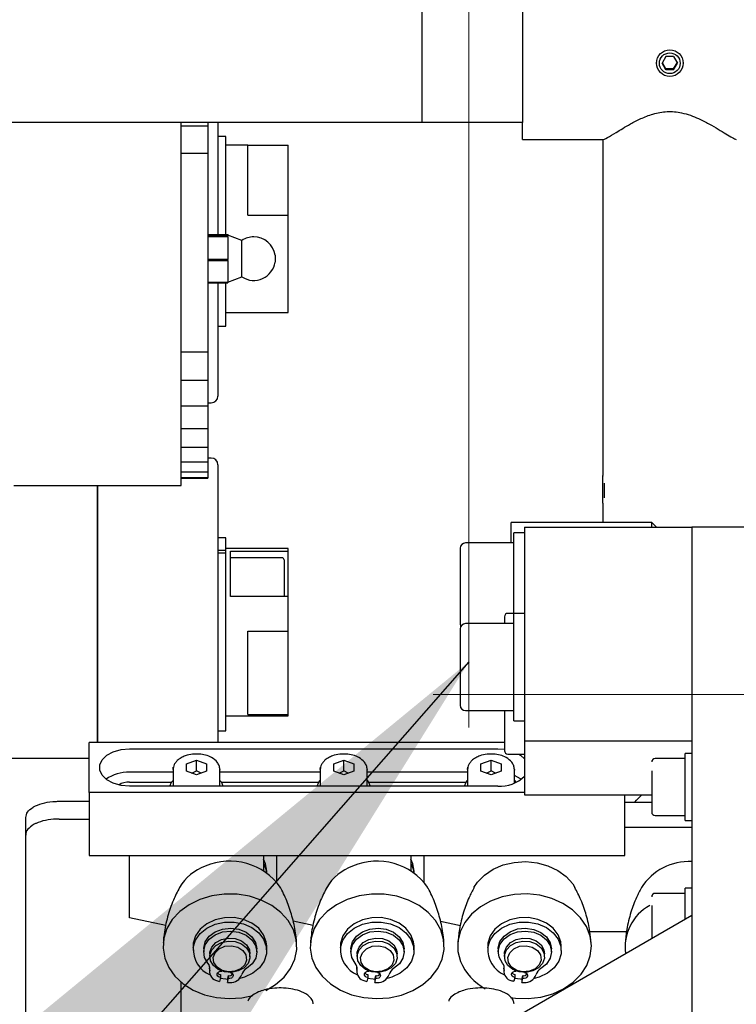
# Model space of a CAD drawing. Units: millimetres. Extents: x 11 to 419, y 1 to 296.
# Drawn here: x 207 to 211, y 245 to 251 of the extents above; entities that cross this region are included whole.
import ezdxf

# ---------------------------------------------------------------- set-up
doc = ezdxf.new("R2010")
doc.units = ezdxf.units.MM
doc.linetypes.add('CENTERX2', pattern=[20.32, 12.7, -2.54, 2.54, -2.54])
doc.dimstyles.new('SLDDIMSTYLE3', dxfattribs={"dimtxt": 0.18, "dimasz": 3.302, "dimexe": 0, "dimexo": 0.0625, "dimgap": 0, "dimtad": 0, "dimtih": 1, "dimtoh": 1, "dimdec": 0, "dimrnd": 1e-09, "dimzin": 0, "dimdsep": 46, "dimtxsty": 'Standard', "dimsah": 1, "dimcen": 0.09, "dimadec": 0, "dimazin": 0, "dimtfac": 3.302, "dimtdec": 0, "dimtofl": 0, "dimtmove": 0, "dimatfit": 3, "dimfxl": 0, "dimfrac": 2, "dimtolj": 1, "dimtzin": 0, "dimarcsym": 0})

msp = doc.modelspace()

# ---------------------------------------------------------------- linework, layer by layer
at = {"color": 7, "linetype": 'CENTERX2', "lineweight": 18}
for p, q in [((209.855963, 279.577685), (209.855963, 204.731217)), ((148.683074, 246.756135), (299.091183, 246.756135))]:
    msp.add_line(p, q, dxfattribs=at)
at = {"color": 7, "linetype": 'Continuous', "lineweight": 25}
for p, q in [((209.575963, 250.172135), (209.575963, 250.972135)), ((210.175963, 250.972135), (210.175963, 250.172135)), ((211.032869, 250.566661), (211.009775, 250.526814)), ((211.079057, 250.566661), (211.032869, 250.566661)), ((211.079057, 250.566661), (211.102151, 250.526814)), ((210.975963, 250.528557), (210.975963, 250.527709)), ((211.032869, 250.486966), (211.009775, 250.526814)), ((211.032869, 250.493938), (211.011795, 250.5303)), ((211.032869, 250.493938), (211.032869, 250.486966)), ((211.079057, 250.493938), (211.032869, 250.493938)), ((211.079057, 250.486966), (211.032869, 250.486966)), ((211.079057, 250.493938), (211.100131, 250.5303)), ((211.079057, 250.486966), (211.102151, 250.526814)), ((211.079057, 250.493938), (211.079057, 250.486966)), ((211.135963, 250.527709), (211.135963, 250.528557)), ((209.575963, 250.172135), (205.175963, 250.172135)), ((208.135963, 248.003115), (208.135963, 250.172135)), ((208.295963, 250.150271), (208.135963, 250.150271)), ((208.295963, 250.172135), (208.295963, 250.147122)), ((208.295963, 250.150271), (208.295963, 250.143836)), ((208.295963, 250.143836), (208.295963, 250.119157)), ((208.355963, 250.172135), (208.355963, 249.503443)), ((210.175963, 250.172135), (209.575963, 250.172135)), ((210.175963, 250.072135), (210.175963, 250.172135)), ((208.295963, 250.119157), (208.295963, 250.101122)), ((208.295963, 250.101122), (208.295963, 250.075687)), ((208.295963, 250.075687), (208.295963, 250.058074)), ((208.403963, 250.089736), (208.355963, 250.089736)), ((208.403963, 249.503443), (208.403963, 250.089736)), ((208.295963, 250.058074), (208.295963, 249.990941)), ((208.535963, 250.037866), (208.403963, 250.037866)), ((208.535963, 250.037844), (208.775963, 250.037844)), ((208.535963, 249.620081), (208.535963, 250.037844)), ((208.775963, 249.620081), (208.775963, 250.037844)), ((210.175963, 250.072135), (210.658344, 250.072135)), ((210.655963, 250.072135), (210.655963, 248.064613)), ((208.295963, 249.986736), (208.135963, 249.986736)), ((208.295963, 249.990941), (208.295963, 249.986736)), ((208.295963, 249.986736), (208.295963, 249.978282)), ((208.295963, 249.978282), (208.295963, 249.951202)), ((208.295963, 249.951202), (208.295963, 249.933319)), ((208.295963, 249.933319), (208.295963, 249.910652)), ((208.295963, 249.910652), (208.295963, 249.893228)), ((208.295963, 249.893228), (208.295963, 249.820652)), ((208.295963, 249.820652), (208.295963, 249.810498)), ((208.295963, 249.810498), (208.295963, 249.809536)), ((208.295963, 249.809536), (208.295963, 249.798903)), ((208.295963, 249.798903), (208.295963, 249.770026)), ((208.295963, 249.770026), (208.295963, 249.752694)), ((208.295963, 249.752694), (208.295963, 249.733302)), ((208.295963, 249.733302), (208.295963, 249.716458)), ((208.295963, 249.716458), (208.295963, 249.640058)), ((208.295963, 249.640058), (208.295963, 249.627872)), ((208.295963, 249.627872), (208.295963, 249.622391)), ((208.295963, 249.622391), (208.295963, 249.609705)), ((208.295963, 249.609705), (208.295963, 249.579677)), ((208.535963, 249.620081), (208.775963, 249.620081)), ((208.775963, 249.037887), (208.775963, 249.620081)), ((208.295963, 249.579677), (208.295963, 249.563283)), ((208.295963, 249.563283), (208.295963, 249.547599)), ((208.295963, 249.547599), (208.295963, 249.53171)), ((208.295963, 249.53171), (208.295963, 249.453194)), ((208.295963, 249.503443), (208.415963, 249.503443)), ((208.415963, 249.494865), (208.295963, 249.494865)), ((208.295963, 249.491672), (208.415963, 249.491672)), ((208.415963, 249.503443), (208.415963, 249.499154)), ((208.499845, 249.468839), (208.415963, 249.499369)), ((208.415963, 249.499154), (208.415963, 249.494865)), ((208.415963, 249.491672), (208.415963, 249.494865)), ((208.415963, 249.491672), (208.415963, 249.422549)), ((208.295963, 249.453194), (208.295963, 249.439249)), ((208.295963, 249.439249), (208.295963, 249.429371)), ((208.295963, 249.429371), (208.295963, 249.414916)), ((208.499845, 249.468671), (208.499845, 249.468839)), ((208.499845, 249.2499), (208.499845, 249.468671)), ((208.295963, 249.414916), (208.295963, 249.384407)), ((208.295963, 249.384407), (208.295963, 249.369317)), ((208.295963, 249.369317), (208.295963, 249.357692)), ((208.415963, 249.422549), (208.415963, 249.353425)), ((208.698415, 249.379369), (208.698415, 249.358262)), ((208.295963, 249.357692), (208.295963, 249.343113)), ((208.415963, 249.353425), (208.295963, 249.353425)), ((208.295963, 249.347598), (208.415963, 249.347598)), ((208.295963, 249.343113), (208.295963, 249.264235)), ((208.415963, 249.347598), (208.415963, 249.353425)), ((208.415963, 249.347598), (208.415963, 249.282763)), ((208.698415, 249.358262), (208.698415, 249.339369)), ((208.295963, 249.264235), (208.295963, 249.248842)), ((208.415963, 249.282763), (208.415963, 249.217929)), ((208.295963, 249.248842), (208.295963, 249.234787)), ((208.295963, 249.234787), (208.295963, 249.218885)), ((208.295963, 249.218885), (208.295963, 249.188578)), ((208.415963, 249.217929), (208.295963, 249.217929)), ((208.295963, 249.215295), (208.415963, 249.215295)), ((208.355963, 249.215295), (208.355963, 248.537866)), ((208.403963, 248.95647), (208.403963, 249.215295)), ((208.415963, 249.219369), (208.499845, 249.2499)), ((208.415963, 249.215295), (208.415963, 249.217929)), ((208.295963, 249.188578), (208.295963, 249.175129)), ((208.295963, 249.175129), (208.295963, 249.167822)), ((208.295963, 249.167822), (208.295963, 249.154878)), ((208.295963, 249.154878), (208.295963, 249.0774)), ((208.295963, 249.0774), (208.295963, 249.060903)), ((208.295963, 249.060903), (208.295963, 249.042986)), ((208.295963, 249.042986), (208.295963, 249.025993)), ((208.295963, 249.025993), (208.295963, 248.996564)), ((208.403963, 249.037866), (208.535963, 249.037866)), ((208.535963, 249.037887), (208.775963, 249.037887)), ((208.295963, 248.996564), (208.295963, 248.985056)), ((208.295963, 248.985056), (208.295963, 248.982231)), ((208.295963, 248.982231), (208.295963, 248.971212)), ((208.295963, 248.971212), (208.295963, 248.896864)), ((208.355963, 248.95647), (208.403963, 248.95647)), ((208.295963, 248.896864), (208.295963, 248.879632)), ((208.295963, 248.879632), (208.295963, 248.858252)), ((208.295963, 248.858252), (208.295963, 248.840548)), ((208.295963, 248.840548), (208.295963, 248.812654)), ((208.135963, 248.80332), (208.295963, 248.80332)), ((208.295963, 248.812654), (208.295963, 248.80332)), ((208.295963, 248.80332), (208.295963, 248.796217)), ((208.295963, 248.796217), (208.295963, 248.72666)), ((208.295963, 248.72666), (208.295963, 248.709077)), ((208.295963, 248.709077), (208.295963, 248.684713)), ((208.295963, 248.684713), (208.295963, 248.666692)), ((208.295963, 248.666692), (208.295963, 248.640957)), ((208.135963, 248.633716), (208.295963, 248.633716)), ((208.295963, 248.640957), (208.295963, 248.633716)), ((208.295963, 248.633801), (208.295963, 248.570589)), ((208.295963, 248.570589), (208.295963, 248.553049)), ((208.295963, 248.553049), (208.295963, 248.526244)), ((208.295963, 248.526244), (208.295963, 248.50831)), ((208.295963, 248.50831), (208.295963, 248.485308)), ((208.295963, 248.497866), (208.315963, 248.497866)), ((208.135963, 248.479965), (208.295963, 248.479965)), ((208.295963, 248.485308), (208.295963, 248.479965)), ((208.295963, 248.479965), (208.295963, 248.432139)), ((208.295963, 248.432139), (208.295963, 248.415033)), ((208.295963, 248.415033), (208.295963, 248.386386)), ((208.295963, 248.386386), (208.295963, 248.368938)), ((208.295963, 248.368938), (208.295963, 248.349184)), ((208.135963, 248.345501), (208.295963, 248.345501)), ((208.295963, 248.349184), (208.295963, 248.345501)), ((208.295963, 248.345501), (208.295963, 248.314401)), ((208.295963, 248.314401), (208.295963, 248.298111)), ((208.295963, 248.298111), (208.295963, 248.268263)), ((208.295963, 248.268263), (208.295963, 248.251692)), ((208.295963, 248.251692), (208.295963, 248.235626)), ((208.135963, 248.233327), (208.295963, 248.233327)), ((208.295963, 248.235626), (208.295963, 248.233327)), ((208.295963, 248.233327), (208.295963, 248.220006)), ((208.295963, 248.220006), (208.295963, 248.204896)), ((208.295963, 248.204896), (208.295963, 248.174513)), ((208.135963, 248.14595), (208.295963, 248.14595)), ((208.295963, 248.174513), (208.295963, 248.159189)), ((208.315963, 248.168284), (208.295963, 248.168284)), ((208.295963, 248.159189), (208.295963, 248.147171)), ((208.295963, 248.147171), (208.295963, 248.14595)), ((208.295963, 248.14595), (208.295963, 248.137471)), ((208.295963, 248.137471), (208.295963, 248.107231)), ((208.135963, 248.085322), (208.295963, 248.085322)), ((208.295963, 248.107231), (208.295963, 248.093496)), ((208.295963, 248.093496), (208.295963, 248.085794)), ((208.295963, 248.085794), (208.295963, 248.085322)), ((208.295963, 248.085322), (208.295963, 248.06792)), ((208.355963, 248.128284), (208.355963, 246.468989)), ((208.135963, 248.052796), (208.295963, 248.052796)), ((208.135963, 248.047771), (208.295963, 248.047771)), ((208.295963, 248.06792), (208.295963, 248.056081)), ((208.295963, 248.056081), (208.295963, 248.052866)), ((208.295963, 248.052866), (208.295963, 248.052796)), ((208.295963, 248.052796), (208.295963, 248.047771)), ((210.656027, 248.06434), (210.655963, 248.064228)), ((210.655963, 247.899828), (210.655963, 248.064228)), ((210.66624, 247.930935), (210.66624, 248.017418)), ((207.135963, 248.003115), (208.135963, 248.003115)), ((207.635963, 248.003115), (207.635963, 246.468989)), ((207.635963, 246.928057), (207.635963, 248.003115)), ((210.655963, 247.899828), (210.656027, 247.899717)), ((210.655963, 247.898348), (210.655963, 247.783477)), ((210.65621, 247.898924), (210.656907, 247.900553)), ((210.947963, 247.783477), (210.107963, 247.783477)), ((210.107963, 247.660743), (210.107963, 247.783477)), ((210.947963, 247.756135), (210.947963, 247.783477)), ((210.947963, 247.783477), (210.976977, 247.756135)), ((210.187963, 247.756135), (211.187963, 247.756135)), ((210.187963, 247.756135), (210.187963, 246.476135)), ((212.175963, 247.756135), (211.187963, 247.756135)), ((211.187963, 247.756135), (211.187963, 230.636135)), ((208.403963, 247.691445), (208.355963, 247.691445)), ((208.403963, 247.687078), (208.403963, 247.691445)), ((208.403963, 247.616119), (208.403963, 247.687078)), ((210.187963, 247.720743), (210.123963, 247.720743)), ((210.123963, 247.239054), (210.123963, 247.720743)), ((208.403963, 247.616119), (208.355963, 247.616119)), ((208.775963, 247.628284), (208.403963, 247.628284)), ((208.403963, 247.599808), (208.403963, 247.616119)), ((208.431963, 247.611137), (208.775963, 247.611137)), ((208.431963, 247.339978), (208.431963, 247.611137)), ((208.775963, 247.611137), (208.775963, 247.628284)), ((208.775963, 247.339978), (208.775963, 247.611137)), ((210.123963, 247.660743), (209.835963, 247.660743)), ((208.403963, 247.599808), (208.355963, 247.599808)), ((208.403963, 247.509717), (208.403963, 247.599808)), ((208.739963, 247.572135), (208.431963, 247.572135)), ((208.751963, 247.560135), (208.751963, 247.339978)), ((208.403963, 247.474879), (208.403963, 247.509717)), ((208.403963, 247.444674), (208.403963, 247.474879)), ((208.403963, 247.331362), (208.403963, 247.444674)), ((208.403963, 246.538641), (208.403963, 247.331362)), ((208.775963, 247.339978), (208.431963, 247.339978)), ((208.775963, 247.13296), (208.775963, 247.339978)), ((210.187963, 247.240306), (210.087963, 247.240306)), ((210.187963, 247.239054), (210.123963, 247.239054)), ((210.123963, 246.599054), (210.123963, 247.239054)), ((210.123963, 247.179054), (209.835963, 247.179054)), ((208.535963, 247.13296), (208.775963, 247.13296)), ((208.535963, 246.63509), (208.535963, 247.13296)), ((208.775963, 246.63509), (208.775963, 247.13296)), ((207.635963, 246.468989), (207.635963, 246.928057)), ((208.403963, 246.628284), (208.775963, 246.628284)), ((208.535963, 246.63509), (208.775963, 246.63509)), ((208.775963, 246.628284), (208.775963, 246.63509)), ((209.835963, 246.659054), (210.123963, 246.659054)), ((210.123963, 246.599054), (210.187963, 246.599054)), ((208.355963, 246.538641), (208.403963, 246.538641)), ((207.587963, 246.169903), (207.587963, 246.468989)), ((210.067963, 246.468989), (207.587963, 246.468989)), ((207.827963, 246.431603), (210.027963, 246.431603)), ((210.027963, 246.431603), (210.068698, 246.428693)), ((211.187963, 246.476135), (210.187963, 246.476135)), ((210.187963, 246.476135), (210.187963, 246.156135)), ((207.587963, 246.373291), (206.607963, 246.373291)), ((210.087963, 246.399733), (210.187963, 246.399733)), ((211.147963, 246.372208), (210.967963, 246.372208)), ((211.187963, 246.402208), (211.147963, 246.402208)), ((211.147963, 246.047333), (211.147963, 246.402208)), ((208.087963, 246.306932), (208.08982, 246.321094)), ((208.167963, 246.341031), (208.227963, 246.362615)), ((208.167963, 246.297861), (208.167963, 246.341031)), ((208.227963, 246.362615), (208.287963, 246.341031)), ((208.227963, 246.300043), (208.227963, 246.362615)), ((208.287963, 246.341031), (208.287963, 246.297861)), ((208.967963, 246.306932), (208.96982, 246.321094)), ((209.047963, 246.341031), (209.107963, 246.362615)), ((209.047963, 246.297861), (209.047963, 246.341031)), ((209.107963, 246.362615), (209.167963, 246.341031)), ((209.107963, 246.300043), (209.107963, 246.362615)), ((209.167963, 246.341031), (209.167963, 246.297861)), ((209.847963, 246.306932), (209.84982, 246.321094)), ((209.927963, 246.341031), (209.987963, 246.362615)), ((209.927963, 246.297861), (209.927963, 246.341031)), ((209.987963, 246.362615), (210.047963, 246.341031)), ((209.987963, 246.300043), (209.987963, 246.362615)), ((210.047963, 246.341031), (210.047963, 246.297861)), ((208.087963, 246.290817), (207.827963, 246.290817)), ((208.087963, 246.306932), (208.087963, 246.207289)), ((208.227963, 246.276277), (208.167963, 246.297861)), ((208.200616, 246.286114), (208.227963, 246.300043)), ((208.25531, 246.286114), (208.227963, 246.300043)), ((208.287963, 246.297861), (208.227963, 246.276277)), ((208.367963, 246.306932), (208.367892, 246.304151)), ((208.367963, 246.207289), (208.367963, 246.306932)), ((208.967963, 246.290817), (208.367963, 246.290817)), ((208.967963, 246.306932), (208.967963, 246.207289)), ((209.107963, 246.276277), (209.047963, 246.297861)), ((209.080616, 246.286114), (209.107963, 246.300043)), ((209.13531, 246.286114), (209.107963, 246.300043)), ((209.167963, 246.297861), (209.107963, 246.276277)), ((209.247963, 246.306932), (209.247892, 246.304151)), ((209.247963, 246.207289), (209.247963, 246.306932)), ((209.847963, 246.290817), (209.247963, 246.290817)), ((209.847963, 246.306932), (209.847963, 246.207289)), ((209.987963, 246.276277), (209.927963, 246.297861)), ((209.960616, 246.286114), (209.987963, 246.300043)), ((210.01531, 246.286114), (209.987963, 246.300043)), ((210.047963, 246.297861), (209.987963, 246.276277)), ((210.127963, 246.306932), (210.127892, 246.304151)), ((210.127963, 246.22619), (210.127963, 246.306932)), ((207.827963, 246.232246), (208.080004, 246.232246)), ((210.027963, 246.207289), (207.827963, 246.207289)), ((208.375922, 246.232246), (208.960004, 246.232246)), ((209.255922, 246.232246), (209.840004, 246.232246)), ((207.587963, 246.169903), (207.587963, 245.794473)), ((210.187963, 246.169903), (207.587963, 246.169903)), ((210.187963, 246.156135), (210.947963, 246.156135)), ((210.787963, 245.794473), (210.787963, 246.156135)), ((207.407963, 246.11744), (207.587963, 246.11744)), ((210.787963, 246.112645), (210.947963, 246.112645)), ((207.207963, 244.419146), (207.207963, 246.020802)), ((210.967963, 246.032208), (211.147963, 246.032208)), ((211.147963, 246.002208), (211.147963, 246.047333)), ((207.407963, 246.011534), (207.587963, 246.011534)), ((210.787963, 245.963102), (211.187963, 245.963102)), ((211.147963, 246.002208), (211.187963, 246.002208)), ((207.587963, 245.794473), (210.787963, 245.794473)), ((207.827963, 245.421215), (207.827963, 245.794473)), ((208.627963, 245.794473), (208.627963, 245.703905)), ((208.707963, 245.634393), (208.707963, 245.794473)), ((209.507963, 245.794473), (209.507963, 245.703905)), ((209.587963, 245.634393), (209.587963, 245.794473)), ((208.647963, 245.690876), (208.647963, 245.699567)), ((209.527963, 245.690876), (209.527963, 245.699567)), ((211.147963, 245.567411), (210.967963, 245.567411)), ((211.187963, 245.597411), (211.147963, 245.597411)), ((211.147963, 245.413041), (211.147963, 245.597411)), ((208.787963, 244.050494), (211.187963, 245.436135)), ((208.045442, 245.375637), (207.827963, 245.421215)), ((208.925442, 245.375637), (208.806292, 245.400608)), ((209.686292, 245.400608), (209.804983, 245.375733)), ((210.797499, 245.337385), (210.579151, 245.337385)), ((208.20935, 245.270419), (208.207963, 245.251129)), ((208.207963, 245.251129), (208.207963, 245.224959)), ((208.647963, 245.224959), (208.647963, 245.251129)), ((209.08935, 245.270419), (209.087963, 245.251129)), ((209.087963, 245.251129), (209.087963, 245.224959)), ((209.527963, 245.224959), (209.527963, 245.251129)), ((209.96935, 245.270419), (209.967963, 245.251129)), ((209.967963, 245.251129), (209.967963, 245.224959)), ((210.407963, 245.224959), (210.407963, 245.251129)), ((210.586282, 245.270842), (210.583254, 245.295985)), ((208.271198, 245.234975), (208.271198, 245.217528)), ((208.307963, 245.206266), (208.307963, 245.188819)), ((208.547963, 245.188819), (208.547963, 245.206266)), ((208.589198, 245.217528), (208.589198, 245.234975)), ((209.151198, 245.234975), (209.151198, 245.217528)), ((209.187963, 245.206266), (209.187963, 245.188819)), ((209.427963, 245.188819), (209.427963, 245.206266)), ((209.469198, 245.217528), (209.469198, 245.234975)), ((210.031324, 245.234957), (210.031324, 245.217511)), ((210.067963, 245.206266), (210.067963, 245.188819)), ((210.307963, 245.188819), (210.307963, 245.206266)), ((210.349324, 245.217511), (210.349324, 245.234957)), ((208.305898, 245.115399), (208.305898, 245.097952)), ((208.307182, 245.125986), (208.307596, 245.127849)), ((208.371745, 245.08222), (208.371745, 245.064773)), ((208.380212, 245.102712), (208.379999, 245.101757)), ((208.413871, 245.052649), (208.41903, 245.075764)), ((208.41903, 245.058317), (208.41903, 245.075764)), ((209.185898, 245.115399), (209.185898, 245.097952)), ((209.187182, 245.125986), (209.187596, 245.127849)), ((209.251745, 245.08222), (209.251745, 245.064773)), ((209.260212, 245.102712), (209.259999, 245.101757)), ((209.293871, 245.052649), (209.29903, 245.075764)), ((209.29903, 245.058317), (209.29903, 245.075764)), ((210.064521, 245.11579), (210.064521, 245.098343)), ((210.065942, 245.126921), (210.066493, 245.129328)), ((210.129951, 245.082659), (210.129951, 245.065213)), ((210.138913, 245.10316), (210.13867, 245.102131)), ((210.171703, 245.052766), (210.177152, 245.07584)), ((210.177152, 245.058393), (210.177152, 245.07584)), ((208.135963, 244.792464), (208.135963, 245.037306)), ((208.371745, 245.064773), (208.366586, 245.041658)), ((208.413871, 245.035202), (208.41903, 245.058317)), ((208.413871, 245.052649), (208.413871, 245.035202)), ((209.251745, 245.064773), (209.246586, 245.041658)), ((209.293871, 245.035202), (209.29903, 245.058317)), ((209.293871, 245.052649), (209.293871, 245.035202)), ((210.129951, 245.065213), (210.124502, 245.042139)), ((210.171703, 245.035319), (210.177152, 245.058393)), ((210.171703, 245.052766), (210.171703, 245.035319))]:
    msp.add_line(p, q, dxfattribs=at)
at = {"color": 7, "linetype": 'Continuous', "lineweight": 25, "flags": 128}
for points in [[(207.827963, 246.207289), (207.777251, 246.211832), (207.730648, 246.225093), (207.691928, 246.245999), (207.664229, 246.272854), (207.649795, 246.303484), (207.649795, 246.335407), (207.664229, 246.366038), (207.691928, 246.392893), (207.730648, 246.413798), (207.777251, 246.42706), (207.827963, 246.431603)], [(210.15365, 246.399733), (210.163998, 246.392893), (210.187963, 246.370828)], [(210.168095, 246.249053), (210.163998, 246.252107), (210.127963, 246.271916)], [(208.069326, 246.207289), (208.079023, 246.230725), (208.087963, 246.242567)], [(208.367963, 246.242567), (208.376903, 246.230725), (208.3866, 246.207289)], [(208.949326, 246.207289), (208.959023, 246.230725), (208.967963, 246.242567)], [(209.247963, 246.242567), (209.256903, 246.230725), (209.2666, 246.207289)], [(209.829326, 246.207289), (209.839023, 246.230725), (209.847963, 246.242567)], [(210.127963, 246.242567), (210.136903, 246.230725), (210.137174, 246.230291)], [(210.847348, 246.112645), (210.856988, 246.124303), (210.888623, 246.156135)], [(208.647963, 245.699567), (208.640467, 245.744102), (208.627963, 245.771252)], [(208.627963, 245.745082), (208.640467, 245.717932), (208.646707, 245.691758)], [(209.527963, 245.699567), (209.520467, 245.744102), (209.507963, 245.771252)], [(209.507963, 245.745082), (209.520467, 245.717932), (209.526707, 245.691758)], [(209.886249, 245.601599), (209.907296, 245.633538), (209.94888, 245.676265), (210.000913, 245.711296), (210.061121, 245.7371), (210.126872, 245.75255), (210.195294, 245.756969), (210.263395, 245.750165), (210.328199, 245.732436), (210.386874, 245.704556), (210.436856, 245.667743), (210.47596, 245.623607), (210.489597, 245.601745)], [(208.642928, 244.987289), (208.700735, 245.022298), (208.751174, 245.06681), (208.789932, 245.117983), (208.815607, 245.173968), (208.827272, 245.232743), (208.824504, 245.292181), (208.807405, 245.350136), (208.776592, 245.404513), (208.733178, 245.453346), (208.678733, 245.49487), (208.615225, 245.527585), (208.544948, 245.550308), (208.470443, 245.562218), (208.394403, 245.562884), (208.319576, 245.552282), (208.248666, 245.530797)], [(209.128666, 245.530797), (209.064237, 245.499203), (209.008616, 245.458643), (208.963815, 245.410583), (208.931452, 245.35676), (208.912697, 245.299119), (208.908228, 245.239743), (208.918206, 245.18078), (208.942272, 245.124358), (208.979554, 245.072519), (209.028706, 245.027135), (209.087951, 244.989846), (209.155148, 244.962001), (209.227868, 244.944606), (209.303483, 244.93829), (209.379259, 244.94328), (209.452459, 244.959397), (209.520437, 244.986057), (209.580735, 245.022298), (209.631174, 245.06681), (209.669932, 245.117983), (209.695607, 245.173968), (209.707272, 245.232743), (209.704504, 245.292181), (209.687405, 245.350136), (209.656592, 245.404513), (209.613178, 245.453346), (209.558733, 245.49487), (209.495225, 245.527585), (209.424948, 245.550308), (209.350443, 245.562218), (209.274403, 245.562884), (209.199576, 245.552282), (209.128666, 245.530797)], [(210.104218, 244.945204), (210.133507, 244.941183), (210.209487, 244.938723), (210.284689, 244.947555), (210.356395, 244.967358), (210.422013, 244.997418), (210.479172, 245.036648), (210.525806, 245.083629), (210.56023, 245.136664), (210.581199, 245.193836), (210.587955, 245.253079), (210.580255, 245.312252), (210.558376, 245.369215), (210.523109, 245.42191), (210.47573, 245.468433), (210.41795, 245.507102), (210.351857, 245.536519), (210.279841, 245.555622), (210.204504, 245.563719), (210.128569, 245.560519), (210.054781, 245.546136), (209.985807, 245.521091), (209.924139, 245.486289), (209.872006, 245.442988), (209.831293, 245.392752), (209.803471, 245.337397), (209.789545, 245.278925), (209.790019, 245.219448), (209.804876, 245.161116), (209.804876, 245.161116)], [(208.248666, 245.530797), (208.184237, 245.499203), (208.128616, 245.458643), (208.083815, 245.410583), (208.051452, 245.35676), (208.032697, 245.299119), (208.028228, 245.239743), (208.038206, 245.18078), (208.062272, 245.124358), (208.099554, 245.072519), (208.148706, 245.027135), (208.207951, 244.989846), (208.275148, 244.962001), (208.347868, 244.944606), (208.423483, 244.93829), (208.499259, 244.94328), (208.56487, 244.957166)], [(208.647963, 245.251129), (208.64551, 245.27675), (208.629619, 245.319916), (208.599986, 245.358394), (208.558629, 245.389563), (208.508367, 245.411297), (208.452627, 245.422116), (208.395205, 245.421282), (208.340016, 245.408853), (208.29082, 245.385675), (208.25097, 245.353328), (208.223182, 245.314016), (208.20935, 245.270419)], [(208.20935, 245.244249), (208.223182, 245.287847), (208.25097, 245.327158), (208.29082, 245.359505), (208.340016, 245.382683), (208.395205, 245.395112), (208.452627, 245.395946), (208.508367, 245.385127), (208.558629, 245.363393), (208.599986, 245.332224), (208.629619, 245.293746), (208.64551, 245.25058), (208.646576, 245.205668), (208.632744, 245.162071), (208.604956, 245.122759), (208.565106, 245.090412), (208.51591, 245.067234), (208.486861, 245.059167)], [(209.527963, 245.251129), (209.52551, 245.27675), (209.509619, 245.319916), (209.479986, 245.358394), (209.438629, 245.389563), (209.388367, 245.411297), (209.332627, 245.422116), (209.275205, 245.421282), (209.220016, 245.408853), (209.17082, 245.385675), (209.13097, 245.353328), (209.103182, 245.314016), (209.08935, 245.270419)], [(209.08935, 245.244249), (209.103182, 245.287847), (209.13097, 245.327158), (209.17082, 245.359505), (209.220016, 245.382683), (209.275205, 245.395112), (209.332627, 245.395946), (209.388367, 245.385127), (209.438629, 245.363393), (209.479986, 245.332224), (209.509619, 245.293746), (209.52551, 245.25058), (209.526576, 245.205668), (209.512744, 245.162071), (209.484956, 245.122759), (209.445106, 245.090412), (209.39591, 245.067234), (209.366861, 245.059167)], [(210.407963, 245.251129), (210.40551, 245.27675), (210.389619, 245.319916), (210.359986, 245.358394), (210.318629, 245.389563), (210.268367, 245.411297), (210.212627, 245.422116), (210.155205, 245.421282), (210.100016, 245.408853), (210.05082, 245.385675), (210.01097, 245.353328), (209.983182, 245.314016), (209.96935, 245.270419)], [(209.96935, 245.244249), (209.983182, 245.287847), (210.01097, 245.327158), (210.05082, 245.359505), (210.100016, 245.382683), (210.155205, 245.395112), (210.212627, 245.395946), (210.268367, 245.385127), (210.318629, 245.363393), (210.359986, 245.332224), (210.389619, 245.293746), (210.40551, 245.25058), (210.406576, 245.205668), (210.392744, 245.162071), (210.364956, 245.122759), (210.325106, 245.090412), (210.27591, 245.067234), (210.245042, 245.058779)], [(208.271198, 245.234975), (208.271343, 245.24027), (208.28094, 245.277836), (208.304701, 245.311335), (208.340371, 245.337588), (208.384564, 245.354104), (208.433088, 245.359316), (208.481337, 245.352728), (208.524734, 245.334967), (208.55916, 245.307718), (208.581349, 245.273566), (208.589195, 245.235752), (208.589198, 245.234975)], [(208.29685, 245.149797), (208.276819, 245.184755), (208.271343, 245.222824), (208.28094, 245.26039), (208.304701, 245.293889), (208.340371, 245.320142), (208.384564, 245.336657), (208.433088, 245.341869), (208.481337, 245.335282), (208.524734, 245.317521), (208.55916, 245.290271), (208.581349, 245.256119), (208.589195, 245.218305), (208.581954, 245.180417), (208.560312, 245.146051), (208.526324, 245.118467)], [(209.151198, 245.234975), (209.151343, 245.24027), (209.16094, 245.277836), (209.184701, 245.311335), (209.220371, 245.337588), (209.264564, 245.354104), (209.313088, 245.359316), (209.361337, 245.352728), (209.404734, 245.334967), (209.43916, 245.307718), (209.461349, 245.273566), (209.469195, 245.235752), (209.469198, 245.234975)], [(209.17685, 245.149797), (209.156819, 245.184755), (209.151343, 245.222824), (209.16094, 245.26039), (209.184701, 245.293889), (209.220371, 245.320142), (209.264564, 245.336657), (209.313088, 245.341869), (209.361337, 245.335282), (209.404734, 245.317521), (209.43916, 245.290271), (209.461349, 245.256119), (209.469195, 245.218305), (209.461954, 245.180417), (209.440312, 245.146051), (209.406324, 245.118467)], [(210.031324, 245.234957), (210.031543, 245.241476), (210.041613, 245.278966), (210.065795, 245.31228), (210.101793, 245.338257), (210.146192, 245.354432), (210.194779, 245.35927), (210.242943, 245.352311), (210.286114, 245.334217), (210.320196, 245.306704), (210.341954, 245.272382), (210.349324, 245.234957)], [(210.056129, 245.150809), (210.03654, 245.18592), (210.031543, 245.224029), (210.041613, 245.261519), (210.065795, 245.294834), (210.101793, 245.320811), (210.146192, 245.336985), (210.194779, 245.341823), (210.242943, 245.334865), (210.286114, 245.31677), (210.320196, 245.289257), (210.341954, 245.254936), (210.349323, 245.217063), (210.341605, 245.179233), (210.319532, 245.145035), (210.285198, 245.117714)], [(208.307963, 245.206266), (208.30848, 245.214972), (208.319493, 245.24641), (208.343589, 245.273006), (208.377862, 245.291551), (208.418177, 245.299811), (208.459673, 245.296787), (208.497344, 245.282845), (208.526647, 245.259666), (208.544047, 245.230047), (208.547963, 245.206266)], [(208.547446, 245.180113), (208.536433, 245.148675), (208.512337, 245.122079), (208.478064, 245.103533), (208.437749, 245.095274), (208.396253, 245.098298), (208.358582, 245.11224), (208.329279, 245.135418), (208.311879, 245.165038), (208.30848, 245.197525), (208.319493, 245.228963), (208.343589, 245.255559), (208.377862, 245.274105), (208.418177, 245.282364), (208.459673, 245.27934), (208.497344, 245.265398), (208.526647, 245.24222), (208.544047, 245.2126), (208.547446, 245.180113)], [(208.527532, 245.169102), (208.516403, 245.139852), (208.491809, 245.116159), (208.457496, 245.101631), (208.418687, 245.09848), (208.38129, 245.107184), (208.350998, 245.12642), (208.332424, 245.153258), (208.328394, 245.183613), (208.339523, 245.212863), (208.364117, 245.236555), (208.39843, 245.251083), (208.437239, 245.254234), (208.474636, 245.24553), (208.504928, 245.226294), (208.523502, 245.199456), (208.527532, 245.169102)], [(209.187963, 245.206266), (209.18848, 245.214972), (209.199493, 245.24641), (209.223589, 245.273006), (209.257862, 245.291551), (209.298177, 245.299811), (209.339673, 245.296787), (209.377344, 245.282845), (209.406647, 245.259666), (209.424047, 245.230047), (209.427963, 245.206266)], [(209.427446, 245.180113), (209.416433, 245.148675), (209.392337, 245.122079), (209.358064, 245.103533), (209.317749, 245.095274), (209.276253, 245.098298), (209.238582, 245.11224), (209.209279, 245.135418), (209.191879, 245.165038), (209.18848, 245.197525), (209.199493, 245.228963), (209.223589, 245.255559), (209.257862, 245.274105), (209.298177, 245.282364), (209.339673, 245.27934), (209.377344, 245.265398), (209.406647, 245.24222), (209.424047, 245.2126), (209.427446, 245.180113)], [(209.407532, 245.169102), (209.396403, 245.139852), (209.371809, 245.116159), (209.337496, 245.101631), (209.298687, 245.09848), (209.26129, 245.107184), (209.230998, 245.12642), (209.212424, 245.153258), (209.208394, 245.183613), (209.219523, 245.212863), (209.244117, 245.236555), (209.27843, 245.251083), (209.317239, 245.254234), (209.354636, 245.24553), (209.384928, 245.226294), (209.403502, 245.199456), (209.407532, 245.169102)], [(210.067963, 245.206266), (210.06848, 245.214972), (210.079493, 245.24641), (210.103589, 245.273006), (210.137862, 245.291551), (210.178177, 245.299811), (210.219673, 245.296787), (210.257344, 245.282845), (210.286647, 245.259666), (210.304047, 245.230047), (210.307963, 245.206266)], [(210.307446, 245.180113), (210.296433, 245.148675), (210.272337, 245.122079), (210.238064, 245.103533), (210.197749, 245.095274), (210.156253, 245.098298), (210.118582, 245.11224), (210.089279, 245.135418), (210.071879, 245.165038), (210.06848, 245.197525), (210.079493, 245.228963), (210.103589, 245.255559), (210.137862, 245.274105), (210.178177, 245.282364), (210.219673, 245.27934), (210.257344, 245.265398), (210.286647, 245.24222), (210.304047, 245.2126), (210.307446, 245.180113)], [(210.287532, 245.169102), (210.276403, 245.139852), (210.251809, 245.116159), (210.217496, 245.101631), (210.178687, 245.09848), (210.14129, 245.107184), (210.110998, 245.12642), (210.092424, 245.153258), (210.088394, 245.183613), (210.099523, 245.212863), (210.124117, 245.236555), (210.15843, 245.251083), (210.197239, 245.254234), (210.234636, 245.24553), (210.264928, 245.226294), (210.283502, 245.199456), (210.287532, 245.169102)], [(208.305898, 245.115399), (208.305903, 245.116077), (208.307182, 245.125986)], [(208.371745, 245.064773), (208.363011, 245.067416), (208.356236, 245.072472), (208.35245, 245.07917), (208.352229, 245.086493), (208.355608, 245.093324), (208.362072, 245.098623), (208.370637, 245.101584), (208.379999, 245.101757)], [(208.429245, 245.094967), (208.436017, 245.092658), (208.442793, 245.087603), (208.446579, 245.080904), (208.446799, 245.073581), (208.44342, 245.066751), (208.436956, 245.061451), (208.428392, 245.05849), (208.41903, 245.058317)], [(209.185898, 245.115399), (209.185903, 245.116077), (209.187182, 245.125986)], [(209.251745, 245.064773), (209.243011, 245.067416), (209.236236, 245.072472), (209.23245, 245.07917), (209.232229, 245.086493), (209.235608, 245.093324), (209.242072, 245.098623), (209.250637, 245.101584), (209.259999, 245.101757)], [(209.309245, 245.094967), (209.316017, 245.092658), (209.322793, 245.087603), (209.326579, 245.080904), (209.326799, 245.073581), (209.32342, 245.066751), (209.316956, 245.061451), (209.308392, 245.05849), (209.29903, 245.058317)], [(210.064521, 245.11579), (210.064538, 245.117022), (210.065942, 245.126921)], [(210.129951, 245.065213), (210.121251, 245.067923), (210.114539, 245.07303), (210.110838, 245.079758), (210.11071, 245.087082), (210.114174, 245.093886), (210.120705, 245.099136), (210.129306, 245.102031), (210.13867, 245.102131)], [(210.187832, 245.094962), (210.194571, 245.092602), (210.201283, 245.087494), (210.204984, 245.080767), (210.205113, 245.073443), (210.201648, 245.066638), (210.195117, 245.061389), (210.186516, 245.058494), (210.177152, 245.058393)], [(208.414002, 245.053233), (208.403299, 245.053971), (208.370429, 245.058875)], [(209.294002, 245.053233), (209.283299, 245.053971), (209.250429, 245.058875)], [(210.171841, 245.053349), (210.163299, 245.053971), (210.12855, 245.05928)]]:
    msp.add_lwpolyline(points, dxfattribs=at)
at = {"color": 7, "linetype": 'Continuous', "lineweight": 25}
for centre, radius in [((211.056158, 250.527787), 0.079805), ((211.056115, 250.526874), 0.062049)]:
    msp.add_circle(centre, radius, dxfattribs=at)
for centre, radius, start, end in [((208.569963, 249.359369), 0.13, 90, 122.6404859), ((208.569963, 249.359369), 0.13, 8.8498831, 90), ((208.569963, 249.359369), 0.13, 237.3595141, 351.1501169), ((208.315963, 248.537866), 0.04, 270, 0), ((208.315963, 248.128284), 0.04, 0, 90), ((209.835963, 247.628743), 0.032, 90, 180), ((208.739963, 247.560135), 0.012, 0, 90), ((210.087963, 247.220306), 0.02, 90, 180), ((209.835963, 247.147054), 0.032, 90, 180), ((209.835963, 247.172743), 0.032, 180, 203.6649614), ((209.835963, 246.691054), 0.032, 180, 270), ((210.087963, 246.419733), 0.02, 180, 270), ((210.967963, 246.352208), 0.02, 90, 180), ((207.818682, 246.065982), 0.225026, 87.6360987, 125.5554598), ((210.040251, 246.415939), 0.209012, 266.6297145, 314.9684581), ((207.823799, 246.123187), 0.109138, 87.8133174, 123.1368114), ((210.967963, 246.052208), 0.02, 180, 270), ((208.378556, 245.454691), 0.291959, 109.5704029, 149.8059951), ((208.42751, 245.393639), 0.366782, 34.4870208, 113.5844671), ((209.258556, 245.454691), 0.291959, 109.5704029, 149.8059951), ((209.30751, 245.393639), 0.366782, 34.4870208, 113.5844671), ((211.171008, 245.419397), 0.338061, 87.1251621, 147.3870434), ((210.967963, 245.547411), 0.02, 90, 180), ((211.070567, 245.246949), 0.281472, 118.4238974, 188.0657002), ((208.373783, 245.231804), 0.164904, 175.6719483, 247.1384972), ((209.253783, 245.231804), 0.164904, 175.6719483, 247.1384972), ((210.133468, 245.231721), 0.164596, 175.6349119, 246.6289982), ((208.261738, 245.119081), 0.04665, 346.9390744, 41.1793965), ((209.141738, 245.119081), 0.04665, 346.9390744, 41.1793965), ((210.11076, 245.289929), 0.331901, 202.8367301, 241.731746), ((210.020781, 245.120586), 0.046508, 346.1767509, 40.5306726), ((208.362777, 245.100372), 0.056192, 171.6430409, 260.6678472), ((208.373887, 245.105869), 0.023746, 215.7709944, 264.8235146), ((208.423881, 245.10101), 0.025708, 259.1227215, 322.9830812), ((208.433124, 245.103555), 0.068939, 265.272993, 342.1184266), ((208.55312, 245.069386), 0.05592, 118.6320144, 166.555495), ((209.242777, 245.100372), 0.056192, 171.6430409, 260.6678472), ((209.253887, 245.105869), 0.023746, 215.7709944, 264.8235146), ((209.303881, 245.10101), 0.025708, 259.1227215, 322.9830812), ((209.313124, 245.103555), 0.068939, 265.272993, 342.1184266), ((209.43312, 245.069386), 0.05592, 118.6320144, 166.555495), ((210.121119, 245.10058), 0.05589, 170.8435642, 260.2168615), ((210.132267, 245.1062), 0.023654, 215.7036032, 264.3803909), ((210.182198, 245.10112), 0.025778, 258.7123938, 322.9164369), ((210.191429, 245.103922), 0.069333, 264.9033189, 341.4356461), ((210.311732, 245.06807), 0.05629, 118.1233497, 165.8312405), ((208.425478, 245.3019), 0.266822, 254.3869108, 257.2490172), ((208.42796, 245.316881), 0.28203, 267.1365521, 269.8948076), ((209.305478, 245.3019), 0.266822, 254.3869108, 257.2490172), ((209.30796, 245.316881), 0.28203, 267.1365521, 269.8948076), ((210.185244, 245.300988), 0.265881, 253.9249633, 256.7938206), ((210.187957, 245.316758), 0.281908, 266.6946761, 269.4537335)]:
    msp.add_arc(centre, radius, start, end, dxfattribs=at)
for points, knots in [([(210.658804, 250.0725), (210.658771, 250.072378), (210.657666, 250.068336), (210.683312, 250.082549), (210.735023, 250.113502), (210.806403, 250.157391), (210.882634, 250.196894), (210.955453, 250.225906), (211.039973, 250.24219), (211.136646, 250.233059), (211.220559, 250.201344), (211.291444, 250.164728), (211.346656, 250.132262), (211.393398, 250.103558), (211.434802, 250.078476), (211.446684, 250.074519), (211.453393, 250.072284)], [0, 0, 0, 0, 0.00263958, 0.08783231, 0.17836917, 0.28619907, 0.35062916, 0.41724875, 0.48732324, 0.5576966, 0.64764621, 0.71245031, 0.77909706, 0.84437861, 0.91213494, 1, 1, 1, 1]), ([(210.657187, 248.057117), (210.656694, 248.060099), (210.655922, 248.064773), (210.65612, 248.064655), (210.656192, 248.064613)], [0, 0, 0, 0, 0.63790799, 1, 1, 1, 1]), ([(209.803963, 247.628743), (209.803963, 247.625698), (209.803963, 247.621012), (209.803963, 247.592581), (209.803963, 247.563155), (209.803963, 247.526628), (209.803963, 247.473546), (209.803963, 247.429425), (209.803963, 247.400743)], [0, 0, 0, 0, 0.23945684, 0.36836066, 0.5, 0.63163934, 0.76054316, 1, 1, 1, 1]), ([(209.803963, 247.400743), (209.803963, 247.372062), (209.803963, 247.32794), (209.803963, 247.274858), (209.803963, 247.238331), (209.803963, 247.208905), (209.803963, 247.180474), (209.803963, 247.175789), (209.803963, 247.172743)], [0, 0, 0, 0, 0.23945684, 0.36836066, 0.5, 0.63163934, 0.76054316, 1, 1, 1, 1]), ([(210.067963, 247.220306), (210.067963, 247.218247), (210.067963, 247.21508), (210.067963, 247.197454), (210.067963, 247.184923), (210.067963, 247.179054)], [0, 0, 0, 0, 0.49692474, 0.764428036, 1, 1, 1, 1]), ([(209.803963, 247.147054), (209.803963, 247.144009), (209.803963, 247.139324), (209.803963, 247.110893), (209.803963, 247.081466), (209.803963, 247.044939), (209.803963, 246.991857), (209.803963, 246.947736), (209.803963, 246.919054)], [0, 0, 0, 0, 0.23945684, 0.36836066, 0.5, 0.63163934, 0.76054316, 1, 1, 1, 1]), ([(209.803963, 246.919054), (209.803963, 246.890373), (209.803963, 246.846251), (209.803963, 246.793169), (209.803963, 246.756642), (209.803963, 246.727216), (209.803963, 246.698785), (209.803963, 246.6941), (209.803963, 246.691054)], [0, 0, 0, 0, 0.23945684, 0.36836066, 0.5, 0.63163934, 0.76054316, 1, 1, 1, 1]), ([(210.067963, 246.659054), (210.067963, 246.656678), (210.067963, 246.646595), (210.067963, 246.617306), (210.067963, 246.588475), (210.067963, 246.569733)], [0, 0, 0, 0, 0.0973742, 0.4132383, 1, 1, 1, 1]), ([(210.067963, 246.569733), (210.067963, 246.550863), (210.067963, 246.521836), (210.067963, 246.486914), (210.067963, 246.462883), (210.067963, 246.443523), (210.067963, 246.424819), (210.067963, 246.421736), (210.067963, 246.419733)], [0, 0, 0, 0, 0.23945684, 0.36836066, 0.5, 0.63163934, 0.76054316, 1, 1, 1, 1]), ([(208.222664, 246.399228), (208.216764, 246.399263), (208.195479, 246.399388), (208.165231, 246.391644), (208.134849, 246.37764), (208.115934, 246.365181), (208.109224, 246.355513), (208.107464, 246.352976)], [0, 0, 0, 0, 0.12614285, 0.45507439, 0.66752917, 0.91276224, 1, 1, 1, 1]), ([(208.367963, 246.306932), (208.36707, 246.315008), (208.365362, 246.330444), (208.350042, 246.355946), (208.322674, 246.37862), (208.283922, 246.393774), (208.249934, 246.400439), (208.229584, 246.399535), (208.222664, 246.399228)], [0, 0, 0, 0, 0.1528442, 0.29214047, 0.52899459, 0.72321059, 0.90587614, 1, 1, 1, 1]), ([(209.102664, 246.399228), (209.096764, 246.399263), (209.075479, 246.399388), (209.045231, 246.391644), (209.014849, 246.37764), (208.995934, 246.365181), (208.989224, 246.355513), (208.987464, 246.352976)], [0, 0, 0, 0, 0.12614285, 0.45507439, 0.66752917, 0.91276224, 1, 1, 1, 1]), ([(209.247963, 246.306932), (209.24707, 246.315008), (209.245362, 246.330444), (209.230042, 246.355946), (209.202674, 246.37862), (209.163922, 246.393774), (209.129934, 246.400439), (209.109584, 246.399535), (209.102664, 246.399228)], [0, 0, 0, 0, 0.1528442, 0.29214047, 0.52899459, 0.72321059, 0.90587614, 1, 1, 1, 1]), ([(209.982664, 246.399228), (209.976764, 246.399263), (209.955479, 246.399388), (209.925231, 246.391644), (209.894849, 246.37764), (209.875934, 246.365181), (209.869224, 246.355513), (209.867464, 246.352976)], [0, 0, 0, 0, 0.12614285, 0.45507439, 0.66752917, 0.91276224, 1, 1, 1, 1]), ([(210.127963, 246.306932), (210.12707, 246.315008), (210.125362, 246.330444), (210.110042, 246.355946), (210.082674, 246.37862), (210.043922, 246.393774), (210.009934, 246.400439), (209.989584, 246.399535), (209.982664, 246.399228)], [0, 0, 0, 0, 0.1528442, 0.29214047, 0.52899459, 0.72321059, 0.90587614, 1, 1, 1, 1]), ([(208.107464, 246.352976), (208.102862, 246.347638), (208.090768, 246.333609), (208.089036, 246.317136), (208.087963, 246.306932)], [0, 0, 0, 0, 0.380537627, 1, 1, 1, 1]), ([(208.987464, 246.352976), (208.982862, 246.347638), (208.970768, 246.333609), (208.969036, 246.317136), (208.967963, 246.306932)], [0, 0, 0, 0, 0.380537627, 1, 1, 1, 1]), ([(209.867464, 246.352976), (209.862862, 246.347638), (209.850768, 246.333609), (209.849036, 246.317136), (209.847963, 246.306932)], [0, 0, 0, 0, 0.380537627, 1, 1, 1, 1]), ([(210.947963, 246.298626), (210.947963, 246.282885), (210.947963, 246.258669), (210.947963, 246.219886), (210.947963, 246.189059), (210.947963, 246.158683), (210.947963, 246.122374), (210.947963, 246.084409), (210.947963, 246.061128), (210.947963, 246.052628), (210.947963, 246.05289), (210.947963, 246.052987)], [0, 0, 0, 0, 0.16578838, 0.25503517, 0.34617591, 0.43731664, 0.52656343, 0.69235182, 0.8581402, 0.94738699, 1, 1, 1, 1]), ([(207.207963, 246.020802), (207.210153, 246.031895), (207.214533, 246.05408), (207.241522, 246.076545), (207.276211, 246.095175), (207.319666, 246.109729), (207.370826, 246.116843), (207.400586, 246.117322), (207.407963, 246.11744)], [0, 0, 0, 0, 0.21462127, 0.42924522, 0.5000423, 0.71465882, 0.92927466, 1, 1, 1, 1]), ([(207.407963, 246.011534), (207.38548, 246.010505), (207.340515, 246.008447), (207.293954, 245.995694), (207.25506, 245.979155), (207.224372, 245.958272), (207.209234, 245.933266), (207.208216, 245.918512), (207.207963, 245.914849)], [0, 0, 0, 0, 0.21462624, 0.42925269, 0.49995591, 0.71453566, 0.92911505, 1, 1, 1, 1]), ([(208.126679, 245.601588), (208.11388, 245.576824), (208.085333, 245.521589), (208.054416, 245.427262), (208.034685, 245.340903), (208.03144, 245.28793), (208.030384, 245.270702)], [0, 0, 0, 0, 0.24672612, 0.55030101, 0.85374199, 1, 1, 1, 1]), ([(208.825746, 245.270858), (208.825179, 245.282691), (208.822978, 245.328628), (208.806935, 245.406304), (208.777949, 245.499691), (208.750962, 245.564893), (208.732067, 245.596025), (208.728899, 245.601245)], [0, 0, 0, 0, 0.10043671, 0.38988384, 0.67187354, 0.94498212, 1, 1, 1, 1]), ([(209.006679, 245.601588), (208.99388, 245.576824), (208.965333, 245.521589), (208.934416, 245.427262), (208.914685, 245.340903), (208.91144, 245.28793), (208.910384, 245.270702)], [0, 0, 0, 0, 0.24672612, 0.55030101, 0.85374199, 1, 1, 1, 1]), ([(209.705746, 245.270858), (209.705179, 245.282691), (209.702978, 245.328628), (209.686935, 245.406304), (209.657949, 245.499691), (209.630962, 245.564893), (209.612067, 245.596025), (209.608899, 245.601245)], [0, 0, 0, 0, 0.10043671, 0.38988384, 0.67187354, 0.94498212, 1, 1, 1, 1]), ([(209.887556, 245.601859), (209.876996, 245.582387), (209.851842, 245.536006), (209.821597, 245.451765), (209.798006, 245.360416), (209.792375, 245.297778), (209.789946, 245.27077)], [0, 0, 0, 0, 0.19655077, 0.46816168, 0.77068796, 1, 1, 1, 1]), ([(210.585735, 245.270954), (210.583977, 245.293422), (210.579575, 245.349676), (210.558899, 245.436144), (210.528776, 245.525398), (210.501467, 245.577879), (210.488716, 245.602383)], [0, 0, 0, 0, 0.19057624, 0.47715208, 0.75587398, 1, 1, 1, 1]), ([(210.887556, 245.601859), (210.876996, 245.582387), (210.851842, 245.536006), (210.821597, 245.451765), (210.798006, 245.360416), (210.792375, 245.297778), (210.789946, 245.27077)], [0, 0, 0, 0, 0.19655077, 0.46816168, 0.77068796, 1, 1, 1, 1]), ([(210.947963, 245.49383), (210.947963, 245.478086), (210.947963, 245.453867), (210.947963, 245.415098), (210.947963, 245.384224), (210.947963, 245.354027), (210.947963, 245.32303), (210.947963, 245.306589), (210.947963, 245.297571)], [0, 0, 0, 0, 0.26107996, 0.40162388, 0.54515034, 0.68867681, 0.82922073, 1, 1, 1, 1]), ([(208.033622, 245.311709), (208.032952, 245.308302), (208.030313, 245.294872), (208.030186, 245.281038), (208.030092, 245.270715)], [0, 0, 0, 0, 0.25373878, 1, 1, 1, 1]), ([(208.913622, 245.311709), (208.912952, 245.308302), (208.910313, 245.294872), (208.910186, 245.281038), (208.910092, 245.270715)], [0, 0, 0, 0, 0.25373878, 1, 1, 1, 1]), ([(208.826103, 245.270792), (208.826103, 245.278294), (208.826102, 245.288046), (208.824374, 245.297547), (208.823975, 245.29974)], [0, 0, 0, 0, 0.76922804, 1, 1, 1, 1]), ([(209.706103, 245.270792), (209.706103, 245.278294), (209.706102, 245.288046), (209.704374, 245.297547), (209.703975, 245.29974)], [0, 0, 0, 0, 0.769228035, 1, 1, 1, 1]), ([(208.748424, 245.001738), (208.730721, 245.002006), (208.691228, 245.002606), (208.639525, 244.993408), (208.595262, 244.978201), (208.561995, 244.958764), (208.539771, 244.939575), (208.536475, 244.926526), (208.535728, 244.923566)], [0, 0, 0, 0, 0.18824304, 0.41991893, 0.57002075, 0.74386181, 0.94191375, 1, 1, 1, 1]), ([(208.748424, 245.001738), (208.730721, 245.002006), (208.691228, 245.002606), (208.639525, 244.993408), (208.595262, 244.978201), (208.561995, 244.958764), (208.539771, 244.939575), (208.536475, 244.926526), (208.535728, 244.923566)], [0, 0, 0, 0, 0.18824304, 0.41991893, 0.57002075, 0.74386181, 0.94191375, 1, 1, 1, 1]), ([(208.925856, 244.907403), (208.924818, 244.913924), (208.922415, 244.929024), (208.901096, 244.955276), (208.861777, 244.980156), (208.806912, 244.99533), (208.768197, 245.002017), (208.748855, 245.001744), (208.748424, 245.001738)], [0, 0, 0, 0, 0.12347371, 0.28594985, 0.56050218, 0.78459376, 0.99520537, 1, 1, 1, 1]), ([(208.925856, 244.907403), (208.924818, 244.913924), (208.922415, 244.929024), (208.901096, 244.955276), (208.861777, 244.980156), (208.806912, 244.99533), (208.768197, 245.002017), (208.748855, 245.001744), (208.748424, 245.001738)], [0, 0, 0, 0, 0.12347371, 0.28594985, 0.56050218, 0.78459376, 0.99520537, 1, 1, 1, 1]), ([(209.948424, 245.001738), (209.930721, 245.002006), (209.891229, 245.002606), (209.839522, 244.993409), (209.79527, 244.9782), (209.761954, 244.958771), (209.739539, 244.939247), (209.736221, 244.925835), (209.735401, 244.922522)], [0, 0, 0, 0, 0.18695325, 0.41704176, 0.56611512, 0.73876507, 0.93546, 1, 1, 1, 1]), ([(209.948424, 245.001738), (209.930721, 245.002006), (209.891228, 245.002606), (209.839525, 244.993408), (209.795262, 244.978201), (209.761995, 244.958764), (209.739771, 244.939575), (209.736475, 244.926526), (209.735728, 244.923566)], [0, 0, 0, 0, 0.18824304, 0.41991893, 0.57002075, 0.74386181, 0.94191375, 1, 1, 1, 1]), ([(210.125856, 244.907403), (210.124818, 244.913924), (210.122415, 244.929024), (210.101096, 244.955276), (210.061777, 244.980156), (210.006912, 244.99533), (209.968197, 245.002017), (209.948855, 245.001744), (209.948424, 245.001738)], [0, 0, 0, 0, 0.12347371, 0.28594985, 0.56050218, 0.78459376, 0.99520537, 1, 1, 1, 1]), ([(210.125856, 244.907403), (210.124818, 244.913924), (210.122415, 244.929024), (210.101096, 244.955276), (210.061777, 244.980156), (210.006912, 244.99533), (209.968197, 245.002017), (209.948855, 245.001744), (209.948424, 245.001738)], [0, 0, 0, 0, 0.12347371, 0.28594985, 0.56050218, 0.78459376, 0.99520537, 1, 1, 1, 1])]:
    msp.add_open_spline(points, degree=3, knots=knots, dxfattribs=at)

# ---------------------------------------------------------------- leaders
at = {"color": 7, "linetype": 'Continuous', "lineweight": 0}
msp.add_leader([(209.855963, 246.951296), (189.071775, 223.257404)], dimstyle='SLDDIMSTYLE3', dxfattribs=at)

doc.saveas('drawing.dxf')
